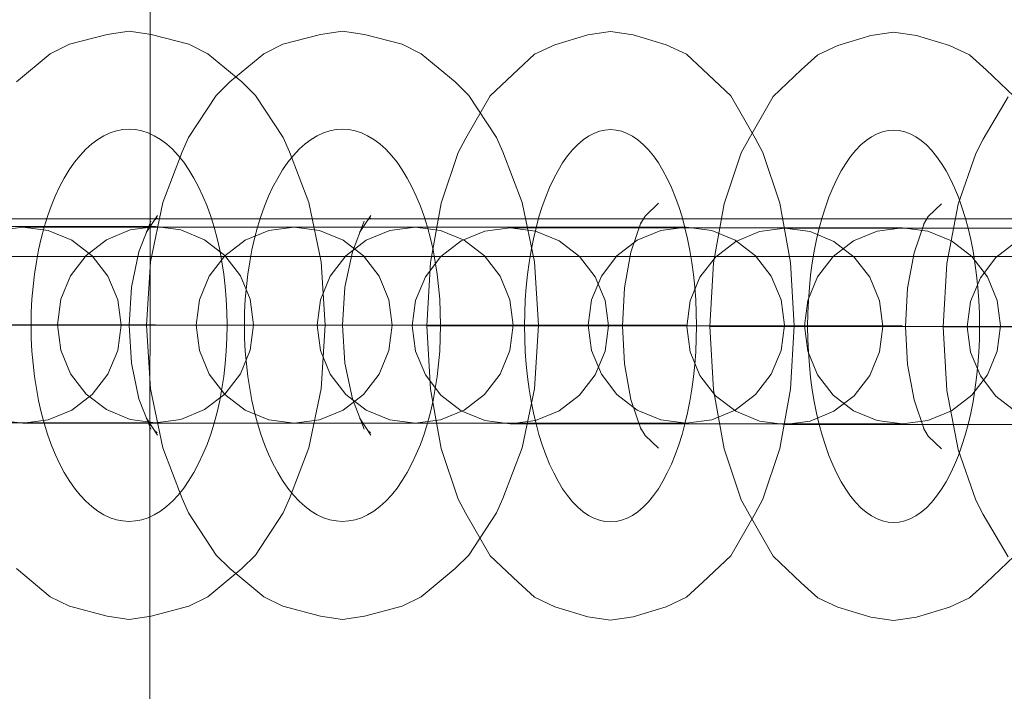
# Model space of a CAD drawing. Units: millimetres. Extents: x 10885 to 24741, y 11350 to 25717.
# Drawn here: x 15721 to 15771, y 18032 to 18067 of the extents above; entities that cross this region are included whole.
import ezdxf

# ---------------------------------------------------------------- set-up
doc = ezdxf.new("R2010")
doc.units = ezdxf.units.MM
doc.header["$MEASUREMENT"] = 0
doc.linetypes.add('Krawędzie ukryte', pattern=[170, 120, -50])
doc.linetypes.add('Kropki i Kreski', pattern=[360, 180, -90, 0, -90])
doc.layers.add('STREFA', color=7, linetype='Continuous')
doc.layers.add('STREFA_Nr_pióra__7', color=7, linetype='Continuous', lineweight=18)
doc.layers.add('ZESTAW_Nr_pióra__7', color=7, linetype='Continuous', lineweight=18)
doc.styles.add('GENERATED_STYLE_1', font='txt')
doc.dimstyles.new('GENERATED_STYLE__1', dxfattribs={"dimtxt": 150, "dimasz": 91.78744, "dimexe": 0.18, "dimexo": 300, "dimgap": 0.09, "dimtad": 0, "dimtih": 1, "dimtoh": 1, "dimdec": 0, "dimlfac": 0.1, "dimzin": 0, "dimdsep": 46, "dimtxsty": 'GENERATED_STYLE_1', "dimblk": 'ARROWHEAD_5', "dimblk1": 'ARROWHEAD_5', "dimblk2": 'ARROWHEAD_5', "dimcen": 0.09, "dimclrd": 7, "dimclre": 7, "dimclrt": 7, "dimazin": 0, "dimtfac": 1, "dimtdec": 4, "dimtmove": 0, "dimatfit": 3, "dimfxl": 0, "dimtolj": 1, "dimtzin": 0, "dimarcsym": 0})
doc.dimstyles.new('GENERATED_STYLE__2', dxfattribs={"dimtxt": 150, "dimasz": 91.78744, "dimexe": 0.18, "dimexo": 0, "dimgap": 0.09, "dimtad": 0, "dimtih": 1, "dimtoh": 1, "dimdec": 0, "dimlfac": 0.1, "dimzin": 0, "dimdsep": 46, "dimtxsty": 'GENERATED_STYLE_1', "dimblk": 'ARROWHEAD_5', "dimblk1": 'ARROWHEAD_5', "dimblk2": 'ARROWHEAD_5', "dimcen": 0.09, "dimclrd": 7, "dimclre": 7, "dimclrt": 7, "dimazin": 0, "dimtfac": 1, "dimtdec": 4, "dimtmove": 0, "dimatfit": 3, "dimfxl": 0, "dimtolj": 1, "dimtzin": 0, "dimarcsym": 0})
doc.dimstyles.new('GENERATED_STYLE__3', dxfattribs={"dimtxt": 150, "dimasz": 91.78744, "dimexe": 0.18, "dimexo": 0, "dimgap": 0.09, "dimtad": 0, "dimdec": 0, "dimlfac": 0.1, "dimzin": 0, "dimdsep": 46, "dimtxsty": 'GENERATED_STYLE_1', "dimblk": 'ARROWHEAD_5', "dimblk1": 'ARROWHEAD_5', "dimblk2": 'ARROWHEAD_5', "dimcen": 0.09, "dimclrd": 7, "dimclre": 7, "dimclrt": 7, "dimazin": 0, "dimtfac": 1, "dimtdec": 4, "dimtmove": 0, "dimatfit": 3, "dimfxl": 0, "dimtolj": 1, "dimtzin": 0, "dimarcsym": 0})

# ---------------------------------------------------------------- blocks, each defined once
blk = doc.blocks.new('*D1')
at = {"layer": 'STREFA', "linetype": 'Continuous', "lineweight": 0, "true_color": 0x000000}
for points in [[(12375.201, 11835.118), (12468.502, 11810.118), (12468.502, 11860.118)], [(22557.493, 11835.118), (22464.192, 11860.118), (22464.192, 11810.118)]]:
    blk.add_hatch(color=18, dxfattribs=at).paths.add_polyline_path(points)
at = {"layer": 'STREFA_Nr_pióra__7', "linetype": 'Continuous'}
for p, q in [((12375.201, 11744.539), (12375.201, 11925.698)), ((22557.493, 11744.539), (22557.493, 11925.698)), ((12375.201, 11835.118), (12468.502, 11860.118)), ((12468.502, 11860.118), (12468.502, 11810.118)), ((22557.493, 11835.118), (22464.192, 11860.118)), ((22464.192, 11810.118), (22464.192, 11860.118)), ((12375.201, 11835.118), (12468.502, 11810.118)), ((12468.502, 11835.118), (17185.856, 11835.118)), ((17746.838, 11835.118), (22464.192, 11835.118)), ((22557.493, 11835.118), (22464.192, 11810.118))]:
    blk.add_line(p, q, dxfattribs=at)
at = {"layer": 'STREFA_Nr_pióra__7', "insert": (17209.889, 11760.118), "char_height": 150, "attachment_point": 7, "style": 'GENERATED_STYLE_1'}
blk.add_mtext('\\A1;{\\fArial|b0|i0|c238|p38;1\xa0018}', dxfattribs=at)
blk = doc.blocks.new('ARROWHEAD_5')
at = {"color": 0, "linetype": 'Continuous', "lineweight": 0}
blk.add_line((0, 0), (-1, 0), dxfattribs=at)
blk.add_solid([(-1, 0.2679), (0, 0), (-1, -0.2679), (-1, 0.2679)], dxfattribs=at)
blk = doc.blocks.new('*D3')
at = {"layer": 'STREFA', "linetype": 'Continuous', "lineweight": 0, "true_color": 0x000000}
for points in [[(10885.002, 11440.841), (10978.303, 11415.841), (10978.303, 11465.841)], [(24057.426, 11440.841), (23964.124, 11465.841), (23964.124, 11415.841)]]:
    blk.add_hatch(color=18, dxfattribs=at).paths.add_polyline_path(points)
at = {"layer": 'STREFA_Nr_pióra__7', "linetype": 'Continuous'}
for p, q in [((10885.002, 11350.261), (10885.002, 11531.421)), ((24057.426, 11350.261), (24057.426, 11531.421)), ((10885.002, 11440.841), (10978.303, 11465.841)), ((10978.303, 11465.841), (10978.303, 11415.841)), ((24057.426, 11440.841), (23964.124, 11465.841)), ((23964.124, 11415.841), (23964.124, 11465.841)), ((10885.002, 11440.841), (10978.303, 11415.841)), ((10978.303, 11440.841), (17190.723, 11440.841)), ((17751.705, 11440.841), (23964.124, 11440.841)), ((24057.426, 11440.841), (23964.124, 11415.841))]:
    blk.add_line(p, q, dxfattribs=at)
at = {"layer": 'STREFA_Nr_pióra__7', "insert": (17214.756, 11365.841), "char_height": 150, "attachment_point": 7, "style": 'GENERATED_STYLE_1'}
blk.add_mtext('\\A1;{\\fArial|b0|i0|c238|p38;1\xa0317}', dxfattribs=at)
blk = doc.blocks.new('*D4')
at = {"layer": 'STREFA', "linetype": 'Continuous', "lineweight": 0, "true_color": 0x000000}
for points in [[(24650.587, 25717.243), (24625.587, 25623.941), (24675.587, 25623.941)], [(24650.587, 12178.857), (24675.587, 12272.158), (24625.587, 12272.158)]]:
    blk.add_hatch(color=18, dxfattribs=at).paths.add_polyline_path(points)
at = {"layer": 'STREFA_Nr_pióra__7', "linetype": 'Continuous'}
for p, q in [((24741.167, 25717.243), (24560.008, 25717.243)), ((24650.587, 25717.243), (24625.587, 25623.941)), ((24650.587, 25717.243), (24675.587, 25623.941)), ((24675.587, 25623.941), (24625.587, 25623.941)), ((24650.587, 19228.541), (24650.587, 25623.941)), ((24650.587, 12272.158), (24650.587, 18667.559)), ((24650.587, 12178.857), (24625.587, 12272.158)), ((24625.587, 12272.158), (24675.587, 12272.158)), ((24650.587, 12178.857), (24675.587, 12272.158)), ((24741.167, 12178.857), (24560.008, 12178.857))]:
    blk.add_line(p, q, dxfattribs=at)
at = {"layer": 'STREFA_Nr_pióra__7', "insert": (24725.587, 18691.592), "char_height": 150, "attachment_point": 7, "rotation": 90, "style": 'GENERATED_STYLE_1'}
blk.add_mtext('\\A1;{\\fArial|b0|i0|c238|p38;1\xa0354}', dxfattribs=at)

msp = doc.modelspace()

# ---------------------------------------------------------------- linework, layer by layer
at = {"layer": 'ZESTAW_Nr_pióra__7', "linetype": 'Continuous'}
for p, q in [((15727.824, 19070.325), (15727.733, 16390)), ((15726.726, 18065.983), (15725.605, 18065.813)), ((15727.846, 18065.813), (15726.726, 18065.983)), ((15737.605, 18065.983), (15736.484, 18065.813)), ((15738.726, 18065.813), (15737.605, 18065.983)), ((15751.272, 18065.955), (15750.109, 18065.784)), ((15752.435, 18065.784), (15751.272, 18065.955)), ((15765.71, 18065.927), (15764.547, 18065.756)), ((15766.873, 18065.756), (15765.71, 18065.927)), ((15725.605, 18065.813), (15723.686, 18065.307)), ((15729.766, 18065.307), (15727.846, 18065.813)), ((15736.484, 18065.813), (15734.565, 18065.307)), ((15740.645, 18065.307), (15738.726, 18065.813)), ((15750.109, 18065.784), (15748.427, 18065.279)), ((15754.118, 18065.279), (15752.435, 18065.784)), ((15764.547, 18065.756), (15762.864, 18065.251)), ((15768.556, 18065.251), (15766.873, 18065.756)), ((15723.686, 18065.307), (15722.706, 18064.825)), ((15730.745, 18064.825), (15729.766, 18065.307)), ((15734.565, 18065.307), (15733.586, 18064.825)), ((15741.625, 18064.825), (15740.645, 18065.307)), ((15748.427, 18065.279), (15747.399, 18064.797)), ((15755.145, 18064.797), (15754.118, 18065.279)), ((15762.864, 18065.251), (15761.837, 18064.769)), ((15769.583, 18064.769), (15768.556, 18065.251)), ((15722.706, 18064.825), (15720.978, 18063.393)), ((15732.473, 18063.393), (15730.745, 18064.825)), ((15733.586, 18064.825), (15731.858, 18063.393)), ((15743.353, 18063.393), (15741.625, 18064.825)), ((15747.399, 18064.797), (15746.559, 18064.029)), ((15755.986, 18064.029), (15755.145, 18064.797)), ((15761.837, 18064.769), (15760.997, 18064.001)), ((15770.423, 18064.001), (15769.583, 18064.769)), ((15746.559, 18064.029), (15745.128, 18062.677)), ((15757.417, 18062.677), (15755.986, 18064.029)), ((15760.997, 18064.001), (15759.565, 18062.649)), ((15771.855, 18062.649), (15770.423, 18064.001)), ((15731.858, 18063.393), (15731.159, 18062.705)), ((15733.171, 18062.705), (15732.473, 18063.393)), ((15744.051, 18062.705), (15743.353, 18063.393)), ((15731.159, 18062.705), (15729.758, 18060.554)), ((15734.573, 18060.554), (15733.171, 18062.705)), ((15745.128, 18062.677), (15743.899, 18060.526)), ((15745.453, 18060.554), (15744.051, 18062.705)), ((15758.646, 18060.526), (15757.417, 18062.677)), ((15759.565, 18062.649), (15758.337, 18060.498)), ((15771.546, 18062.621), (15770.274, 18060.47)), ((15729.758, 18060.554), (15729.436, 18059.822)), ((15734.895, 18059.822), (15734.573, 18060.554)), ((15743.899, 18060.526), (15743.506, 18059.794)), ((15745.775, 18059.822), (15745.453, 18060.554)), ((15758.337, 18060.498), (15757.943, 18059.766)), ((15759.039, 18059.794), (15758.646, 18060.526)), ((15770.274, 18060.47), (15769.898, 18059.737)), ((15729.436, 18059.822), (15728.443, 18057.233)), ((15735.888, 18057.233), (15734.895, 18059.822)), ((15743.506, 18059.794), (15742.635, 18057.205)), ((15746.768, 18057.233), (15745.775, 18059.822)), ((15757.943, 18059.766), (15757.073, 18057.177)), ((15759.91, 18057.205), (15759.039, 18059.794)), ((15769.898, 18059.737), (15768.996, 18057.149)), ((15728.443, 18057.233), (15727.818, 18054.218)), ((15736.513, 18054.218), (15735.888, 18057.233)), ((15742.635, 18057.205), (15742.087, 18054.19)), ((15747.392, 18054.218), (15746.768, 18057.233)), ((15753.717, 18057.199), (15753.033, 18056.553)), ((15757.073, 18057.177), (15756.525, 18054.162)), ((15760.457, 18054.19), (15759.91, 18057.205)), ((15768.154, 18057.171), (15767.471, 18056.525)), ((15768.996, 18057.149), (15768.429, 18054.134)), ((15636.136, 18056.415), (16537.06, 18056.415)), ((15728.171, 18056.581), (15727.602, 18055.707)), ((15728.157, 18056.46), (15728.016, 18056.343)), ((15739.051, 18056.581), (15738.481, 18055.707)), ((15739.036, 18056.46), (15738.895, 18056.343)), ((15753.033, 18056.553), (15752.803, 18056.151)), ((15767.471, 18056.525), (15767.241, 18056.123)), ((15721.311, 18055.983), (15720.017, 18055.813)), ((15720.017, 18055.813), (15721.311, 18055.983)), ((15720.655, 18056.011), (15723.067, 18056.011)), ((15720.655, 18056.011), (15723.067, 18056.011)), ((15721.311, 18055.983), (15721.652, 18055.983)), ((15721.311, 18055.983), (15721.652, 18055.983)), ((15721.311, 18055.983), (15722.605, 18055.813)), ((15721.652, 18055.983), (15722.651, 18055.983)), ((15721.652, 18055.983), (15722.651, 18055.983)), ((15722.651, 18055.983), (15724.24, 18055.983)), ((15722.651, 18055.983), (15724.24, 18055.983)), ((15723.067, 18056.011), (15725.138, 18056.011)), ((15723.067, 18056.011), (15725.138, 18056.011)), ((15724.24, 18055.983), (15726.311, 18055.983)), ((15724.24, 18055.983), (15726.311, 18055.983)), ((15725.138, 18056.011), (15726.728, 18056.011)), ((15725.138, 18056.011), (15726.728, 18056.011)), ((15726.311, 18055.983), (15728.723, 18055.983)), ((15726.311, 18055.983), (15728.723, 18055.983)), ((15726.728, 18056.011), (15727.727, 18056.011)), ((15726.728, 18056.011), (15727.727, 18056.011)), ((15728.067, 18056.011), (15726.773, 18055.841)), ((15727.824, 18056.286), (15727.228, 18054.733)), ((15727.727, 18056.011), (15728.067, 18056.011)), ((15727.727, 18056.011), (15728.067, 18056.011)), ((15729.361, 18055.841), (15728.067, 18056.011)), ((15728.067, 18056.011), (15729.361, 18055.841)), ((15728.723, 18055.983), (15731.311, 18055.983)), ((15728.723, 18055.983), (15731.311, 18055.983)), ((15731.311, 18055.983), (15733.899, 18055.983)), ((15731.311, 18055.983), (15733.899, 18055.983)), ((15735.138, 18055.983), (15733.844, 18055.813)), ((15733.844, 18055.813), (15735.138, 18055.983)), ((15733.899, 18055.983), (15736.311, 18055.983)), ((15733.899, 18055.983), (15736.311, 18055.983)), ((15735.138, 18055.983), (15735.479, 18055.983)), ((15735.138, 18055.983), (15735.479, 18055.983)), ((15735.138, 18055.983), (15736.432, 18055.813)), ((15735.479, 18055.983), (15736.478, 18055.983)), ((15735.479, 18055.983), (15736.478, 18055.983)), ((15736.311, 18055.983), (15738.382, 18055.983)), ((15736.311, 18055.983), (15738.382, 18055.983)), ((15736.478, 18055.983), (15738.067, 18055.983)), ((15736.478, 18055.983), (15738.067, 18055.983)), ((15738.067, 18055.983), (15740.138, 18055.983)), ((15738.067, 18055.983), (15740.138, 18055.983)), ((15738.704, 18056.286), (15738.108, 18054.733)), ((15738.382, 18055.983), (15739.971, 18055.983)), ((15738.382, 18055.983), (15739.971, 18055.983)), ((15739.971, 18055.983), (15740.97, 18055.983)), ((15739.971, 18055.983), (15740.97, 18055.983)), ((15741.311, 18055.983), (15740.017, 18055.813)), ((15740.138, 18055.983), (15742.55, 18055.983)), ((15740.138, 18055.983), (15742.55, 18055.983)), ((15740.97, 18055.983), (15741.311, 18055.983)), ((15740.97, 18055.983), (15741.311, 18055.983)), ((15741.311, 18055.983), (15742.605, 18055.813)), ((15742.605, 18055.813), (15741.311, 18055.983)), ((15742.55, 18055.983), (15745.138, 18055.983)), ((15742.55, 18055.983), (15745.138, 18055.983)), ((15746.162, 18055.955), (15744.868, 18055.784)), ((15744.868, 18055.784), (15746.162, 18055.955)), ((15745.138, 18055.983), (15747.726, 18055.983)), ((15745.138, 18055.983), (15747.726, 18055.983)), ((15746.162, 18055.955), (15746.503, 18055.955)), ((15746.162, 18055.955), (15746.503, 18055.955)), ((15746.162, 18055.955), (15747.456, 18055.784)), ((15746.503, 18055.955), (15747.502, 18055.955)), ((15746.503, 18055.955), (15747.502, 18055.955)), ((15747.502, 18055.955), (15749.091, 18055.955)), ((15747.502, 18055.955), (15749.091, 18055.955)), ((15747.726, 18055.983), (15750.138, 18055.983)), ((15747.726, 18055.983), (15750.138, 18055.983)), ((15749.091, 18055.955), (15751.162, 18055.955)), ((15749.091, 18055.955), (15751.162, 18055.955)), ((15750.138, 18055.983), (15752.209, 18055.983)), ((15750.138, 18055.983), (15752.209, 18055.983)), ((15751.162, 18055.955), (15753.574, 18055.955)), ((15751.162, 18055.955), (15753.574, 18055.955)), ((15752.209, 18055.983), (15753.798, 18055.983)), ((15752.209, 18055.983), (15753.798, 18055.983)), ((15752.839, 18056.258), (15752.317, 18054.705)), ((15753.574, 18055.955), (15756.162, 18055.955)), ((15753.574, 18055.955), (15756.162, 18055.955)), ((15753.798, 18055.983), (15754.797, 18055.983)), ((15753.798, 18055.983), (15754.797, 18055.983)), ((15755.138, 18055.983), (15753.844, 18055.813)), ((15754.797, 18055.983), (15755.138, 18055.983)), ((15754.797, 18055.983), (15755.138, 18055.983)), ((15755.138, 18055.983), (15756.432, 18055.813)), ((15756.432, 18055.813), (15755.138, 18055.983)), ((15756.162, 18055.955), (15758.75, 18055.955)), ((15756.162, 18055.955), (15758.75, 18055.955)), ((15758.75, 18055.955), (15761.162, 18055.955)), ((15758.75, 18055.955), (15761.162, 18055.955)), ((15758.872, 18055.756), (15760.166, 18055.927)), ((15760.166, 18055.927), (15758.872, 18055.756)), ((15760.166, 18055.927), (15760.507, 18055.927)), ((15760.166, 18055.927), (15761.46, 18055.756)), ((15760.166, 18055.927), (15760.507, 18055.927)), ((15760.507, 18055.927), (15761.506, 18055.927)), ((15760.507, 18055.927), (15761.506, 18055.927)), ((15761.162, 18055.955), (15763.233, 18055.955)), ((15761.162, 18055.955), (15763.233, 18055.955)), ((15761.506, 18055.927), (15763.095, 18055.927)), ((15761.506, 18055.927), (15763.095, 18055.927)), ((15763.095, 18055.927), (15765.166, 18055.927)), ((15763.095, 18055.927), (15765.166, 18055.927)), ((15763.233, 18055.955), (15764.822, 18055.955)), ((15763.233, 18055.955), (15764.822, 18055.955)), ((15764.822, 18055.955), (15765.821, 18055.955)), ((15764.822, 18055.955), (15765.821, 18055.955)), ((15766.162, 18055.955), (15764.868, 18055.784)), ((15765.166, 18055.927), (15767.578, 18055.927)), ((15765.166, 18055.927), (15767.578, 18055.927)), ((15765.821, 18055.955), (15766.162, 18055.955)), ((15765.821, 18055.955), (15766.162, 18055.955)), ((15766.162, 18055.955), (15767.456, 18055.784)), ((15767.456, 18055.784), (15766.162, 18055.955)), ((15767.277, 18056.23), (15766.755, 18054.677)), ((15767.578, 18055.927), (15770.166, 18055.927)), ((15767.578, 18055.927), (15770.166, 18055.927)), ((15770.166, 18055.927), (15772.754, 18055.927)), ((15770.166, 18055.927), (15772.754, 18055.927)), ((15722.605, 18055.813), (15723.811, 18055.313)), ((15726.773, 18055.841), (15725.567, 18055.341)), ((15730.567, 18055.341), (15729.361, 18055.841)), ((15729.361, 18055.841), (15730.567, 18055.341)), ((15733.844, 18055.813), (15732.638, 18055.313)), ((15732.638, 18055.313), (15733.844, 18055.813)), ((15736.432, 18055.813), (15737.638, 18055.313)), ((15740.017, 18055.813), (15738.811, 18055.313)), ((15742.605, 18055.813), (15743.811, 18055.313)), ((15743.811, 18055.313), (15742.605, 18055.813)), ((15744.868, 18055.784), (15743.662, 18055.285)), ((15743.662, 18055.285), (15744.868, 18055.784)), ((15747.456, 18055.784), (15748.662, 18055.285)), ((15753.844, 18055.813), (15752.638, 18055.313)), ((15756.432, 18055.813), (15757.638, 18055.313)), ((15757.638, 18055.313), (15756.432, 18055.813)), ((15757.666, 18055.257), (15758.872, 18055.756)), ((15758.872, 18055.756), (15757.666, 18055.257)), ((15761.46, 18055.756), (15762.666, 18055.257)), ((15764.868, 18055.784), (15763.662, 18055.285)), ((15767.456, 18055.784), (15768.662, 18055.285)), ((15768.662, 18055.285), (15767.456, 18055.784)), ((15723.811, 18055.313), (15724.847, 18054.518)), ((15725.567, 18055.341), (15724.532, 18054.547)), ((15731.603, 18054.547), (15730.567, 18055.341)), ((15730.567, 18055.341), (15731.603, 18054.547)), ((15732.638, 18055.313), (15731.603, 18054.518)), ((15731.603, 18054.518), (15732.638, 18055.313)), ((15737.638, 18055.313), (15738.674, 18054.518)), ((15738.811, 18055.313), (15737.776, 18054.518)), ((15743.662, 18055.285), (15742.627, 18054.49)), ((15742.627, 18054.49), (15743.662, 18055.285)), ((15743.811, 18055.313), (15744.847, 18054.518)), ((15744.847, 18054.518), (15743.811, 18055.313)), ((15748.662, 18055.285), (15749.698, 18054.49)), ((15752.638, 18055.313), (15751.603, 18054.518)), ((15756.631, 18054.462), (15757.666, 18055.257)), ((15757.666, 18055.257), (15756.631, 18054.462)), ((15757.638, 18055.313), (15758.674, 18054.518)), ((15758.674, 18054.518), (15757.638, 18055.313)), ((15763.662, 18055.285), (15762.627, 18054.49)), ((15762.666, 18055.257), (15763.702, 18054.462)), ((15768.662, 18055.285), (15769.698, 18054.49)), ((15769.698, 18054.49), (15768.662, 18055.285)), ((15770.928, 18054.434), (15771.964, 18055.229)), ((15771.964, 18055.229), (15770.928, 18054.434)), ((16537.06, 18054.503), (15636.138, 18054.484)), ((15724.532, 18054.547), (15723.737, 18053.511)), ((15724.847, 18054.518), (15725.641, 18053.483)), ((15727.228, 18054.733), (15726.853, 18052.924)), ((15731.603, 18054.518), (15730.808, 18053.483)), ((15730.808, 18053.483), (15731.603, 18054.518)), ((15732.397, 18053.511), (15731.603, 18054.547)), ((15731.603, 18054.547), (15732.397, 18053.511)), ((15737.776, 18054.518), (15736.981, 18053.483)), ((15738.108, 18054.733), (15737.733, 18052.924)), ((15738.674, 18054.518), (15739.468, 18053.483)), ((15742.627, 18054.49), (15741.832, 18053.455)), ((15741.832, 18053.455), (15742.627, 18054.49)), ((15744.847, 18054.518), (15745.641, 18053.483)), ((15745.641, 18053.483), (15744.847, 18054.518)), ((15749.698, 18054.49), (15750.492, 18053.455)), ((15751.603, 18054.518), (15750.808, 18053.483)), ((15752.317, 18054.705), (15751.988, 18052.896)), ((15755.836, 18053.427), (15756.631, 18054.462)), ((15756.631, 18054.462), (15755.836, 18053.427)), ((15758.674, 18054.518), (15759.468, 18053.483)), ((15759.468, 18053.483), (15758.674, 18054.518)), ((15762.627, 18054.49), (15761.832, 18053.455)), ((15763.702, 18054.462), (15764.496, 18053.427)), ((15766.755, 18054.677), (15766.426, 18052.868)), ((15769.698, 18054.49), (15770.492, 18053.455)), ((15770.492, 18053.455), (15769.698, 18054.49)), ((15770.134, 18053.399), (15770.928, 18054.434)), ((15770.928, 18054.434), (15770.134, 18053.399)), ((15727.818, 18054.218), (15727.605, 18050.983)), ((15736.726, 18050.983), (15736.513, 18054.218)), ((15742.087, 18054.19), (15741.901, 18050.955)), ((15747.605, 18050.983), (15747.392, 18054.218)), ((15756.525, 18054.162), (15756.338, 18050.927)), ((15760.644, 18050.955), (15760.457, 18054.19)), ((15768.429, 18054.134), (15768.236, 18050.899)), ((15723.737, 18053.511), (15723.238, 18052.305)), ((15725.641, 18053.483), (15726.141, 18052.277)), ((15730.808, 18053.483), (15730.309, 18052.277)), ((15730.309, 18052.277), (15730.808, 18053.483)), ((15732.897, 18052.305), (15732.397, 18053.511)), ((15732.397, 18053.511), (15732.897, 18052.305)), ((15736.981, 18053.483), (15736.481, 18052.277)), ((15739.468, 18053.483), (15739.968, 18052.277)), ((15741.832, 18053.455), (15741.332, 18052.249)), ((15741.332, 18052.249), (15741.832, 18053.455)), ((15745.641, 18053.483), (15746.141, 18052.277)), ((15746.141, 18052.277), (15745.641, 18053.483)), ((15750.808, 18053.483), (15750.309, 18052.277)), ((15750.492, 18053.455), (15750.992, 18052.249)), ((15755.336, 18052.221), (15755.836, 18053.427)), ((15755.836, 18053.427), (15755.336, 18052.221)), ((15759.468, 18053.483), (15759.968, 18052.277)), ((15759.968, 18052.277), (15759.468, 18053.483)), ((15761.832, 18053.455), (15761.332, 18052.249)), ((15764.496, 18053.427), (15764.996, 18052.221)), ((15769.634, 18052.193), (15770.134, 18053.399)), ((15770.134, 18053.399), (15769.634, 18052.193)), ((15770.492, 18053.455), (15770.992, 18052.249)), ((15770.992, 18052.249), (15770.492, 18053.455)), ((15726.853, 18052.924), (15726.726, 18050.983)), ((15737.733, 18052.924), (15737.605, 18050.983)), ((15751.988, 18052.896), (15751.876, 18050.955)), ((15766.426, 18052.868), (15766.314, 18050.927)), ((15723.238, 18052.305), (15723.067, 18051.011)), ((15726.141, 18052.277), (15726.311, 18050.983)), ((15730.309, 18052.277), (15730.138, 18050.983)), ((15730.138, 18050.983), (15730.309, 18052.277)), ((15733.067, 18051.011), (15732.897, 18052.305)), ((15732.897, 18052.305), (15733.067, 18051.011)), ((15736.481, 18052.277), (15736.311, 18050.983)), ((15739.968, 18052.277), (15740.138, 18050.983)), ((15741.332, 18052.249), (15741.162, 18050.955)), ((15741.162, 18050.955), (15741.332, 18052.249)), ((15746.141, 18052.277), (15746.311, 18050.983)), ((15746.311, 18050.983), (15746.141, 18052.277)), ((15750.309, 18052.277), (15750.138, 18050.983)), ((15750.992, 18052.249), (15751.162, 18050.955)), ((15755.166, 18050.927), (15755.336, 18052.221)), ((15755.336, 18052.221), (15755.166, 18050.927)), ((15759.968, 18052.277), (15760.138, 18050.983)), ((15760.138, 18050.983), (15759.968, 18052.277)), ((15761.332, 18052.249), (15761.162, 18050.955)), ((15764.996, 18052.221), (15765.166, 18050.927)), ((15769.464, 18050.899), (15769.634, 18052.193)), ((15769.634, 18052.193), (15769.464, 18050.899)), ((15770.992, 18052.249), (15771.162, 18050.955)), ((15771.162, 18050.955), (15770.992, 18052.249)), ((15721.726, 18050.983), (15720.432, 18050.983)), ((15721.726, 18050.983), (15720.432, 18050.983)), ((15723.02, 18050.983), (15721.726, 18050.983)), ((15723.02, 18050.983), (15721.726, 18050.983)), ((15724.226, 18050.983), (15723.02, 18050.983)), ((15724.226, 18050.983), (15723.02, 18050.983)), ((15723.067, 18051.011), (15723.238, 18049.717)), ((15725.261, 18050.983), (15724.226, 18050.983)), ((15725.261, 18050.983), (15724.226, 18050.983)), ((15726.056, 18050.983), (15725.261, 18050.983)), ((15726.056, 18050.983), (15725.261, 18050.983)), ((15726.555, 18050.983), (15726.056, 18050.983)), ((15726.555, 18050.983), (15726.056, 18050.983)), ((15726.311, 18050.983), (15726.141, 18049.689)), ((15726.726, 18050.983), (15726.555, 18050.983)), ((15726.726, 18050.983), (15726.555, 18050.983)), ((15726.726, 18050.983), (15726.896, 18050.983)), ((15726.853, 18049.042), (15726.726, 18050.983)), ((15726.726, 18050.983), (15726.896, 18050.983)), ((15726.896, 18050.983), (15727.396, 18050.983)), ((15726.896, 18050.983), (15727.396, 18050.983)), ((15727.396, 18050.983), (15728.19, 18050.983)), ((15727.396, 18050.983), (15728.19, 18050.983)), ((15727.818, 18047.748), (15727.605, 18050.983)), ((15727.776, 18050.983), (15727.605, 18050.983)), ((15727.776, 18050.983), (15727.605, 18050.983)), ((15728.275, 18050.983), (15727.776, 18050.983)), ((15728.275, 18050.983), (15727.776, 18050.983)), ((15728.19, 18050.983), (15729.226, 18050.983)), ((15728.19, 18050.983), (15729.226, 18050.983)), ((15729.07, 18050.983), (15728.275, 18050.983)), ((15729.07, 18050.983), (15728.275, 18050.983)), ((15730.105, 18050.983), (15729.07, 18050.983)), ((15730.105, 18050.983), (15729.07, 18050.983)), ((15729.226, 18050.983), (15730.432, 18050.983)), ((15729.226, 18050.983), (15730.432, 18050.983)), ((15731.311, 18050.983), (15730.105, 18050.983)), ((15731.311, 18050.983), (15730.105, 18050.983)), ((15730.138, 18050.983), (15730.309, 18049.689)), ((15730.309, 18049.689), (15730.138, 18050.983)), ((15730.432, 18050.983), (15731.726, 18050.983)), ((15730.432, 18050.983), (15731.726, 18050.983)), ((15732.605, 18050.983), (15731.311, 18050.983)), ((15732.605, 18050.983), (15731.311, 18050.983)), ((15731.726, 18050.983), (15733.02, 18050.983)), ((15731.726, 18050.983), (15733.02, 18050.983)), ((15733.899, 18050.983), (15732.605, 18050.983)), ((15733.899, 18050.983), (15732.605, 18050.983)), ((15732.897, 18049.717), (15733.067, 18051.011)), ((15733.067, 18051.011), (15732.897, 18049.717)), ((15733.02, 18050.983), (15734.226, 18050.983)), ((15733.02, 18050.983), (15734.226, 18050.983)), ((15735.105, 18050.983), (15733.899, 18050.983)), ((15735.105, 18050.983), (15733.899, 18050.983)), ((15734.226, 18050.983), (15735.261, 18050.983)), ((15734.226, 18050.983), (15735.261, 18050.983)), ((15736.141, 18050.983), (15735.105, 18050.983)), ((15736.141, 18050.983), (15735.105, 18050.983)), ((15735.261, 18050.983), (15736.056, 18050.983)), ((15735.261, 18050.983), (15736.056, 18050.983)), ((15736.056, 18050.983), (15736.555, 18050.983)), ((15736.056, 18050.983), (15736.555, 18050.983)), ((15736.935, 18050.983), (15736.141, 18050.983)), ((15736.935, 18050.983), (15736.141, 18050.983)), ((15736.311, 18050.983), (15736.481, 18049.689)), ((15736.726, 18050.983), (15736.513, 18047.748)), ((15736.555, 18050.983), (15736.726, 18050.983)), ((15736.555, 18050.983), (15736.726, 18050.983)), ((15737.435, 18050.983), (15736.935, 18050.983)), ((15737.435, 18050.983), (15736.935, 18050.983)), ((15737.605, 18050.983), (15737.435, 18050.983)), ((15737.605, 18050.983), (15737.435, 18050.983)), ((15737.733, 18049.042), (15737.605, 18050.983)), ((15737.605, 18050.983), (15737.776, 18050.983)), ((15737.605, 18050.983), (15737.776, 18050.983)), ((15737.776, 18050.983), (15738.275, 18050.983)), ((15737.776, 18050.983), (15738.275, 18050.983)), ((15738.275, 18050.983), (15739.07, 18050.983)), ((15738.275, 18050.983), (15739.07, 18050.983)), ((15739.07, 18050.983), (15740.105, 18050.983)), ((15739.07, 18050.983), (15740.105, 18050.983)), ((15740.138, 18050.983), (15739.968, 18049.689)), ((15740.105, 18050.983), (15741.311, 18050.983)), ((15740.105, 18050.983), (15741.311, 18050.983)), ((15741.162, 18050.955), (15741.332, 18049.661)), ((15741.332, 18049.661), (15741.162, 18050.955)), ((15741.311, 18050.983), (15742.605, 18050.983)), ((15741.311, 18050.983), (15742.605, 18050.983)), ((15742.161, 18050.955), (15741.901, 18050.955)), ((15742.087, 18047.72), (15741.901, 18050.955)), ((15742.161, 18050.955), (15741.901, 18050.955)), ((15742.743, 18050.955), (15742.161, 18050.955)), ((15742.743, 18050.955), (15742.161, 18050.955)), ((15742.605, 18050.983), (15743.899, 18050.983)), ((15742.605, 18050.983), (15743.899, 18050.983)), ((15743.608, 18050.955), (15742.743, 18050.955)), ((15743.608, 18050.955), (15742.743, 18050.955)), ((15744.697, 18050.955), (15743.608, 18050.955)), ((15744.697, 18050.955), (15743.608, 18050.955)), ((15743.899, 18050.983), (15745.105, 18050.983)), ((15743.899, 18050.983), (15745.105, 18050.983)), ((15745.935, 18050.955), (15744.697, 18050.955)), ((15745.935, 18050.955), (15744.697, 18050.955)), ((15745.105, 18050.983), (15746.141, 18050.983)), ((15745.105, 18050.983), (15746.141, 18050.983)), ((15747.237, 18050.955), (15745.935, 18050.955)), ((15747.237, 18050.955), (15745.935, 18050.955)), ((15746.141, 18050.983), (15746.935, 18050.983)), ((15746.141, 18050.983), (15746.935, 18050.983)), ((15746.311, 18050.983), (15746.141, 18049.689)), ((15746.141, 18049.689), (15746.311, 18050.983)), ((15746.935, 18050.983), (15747.435, 18050.983)), ((15746.935, 18050.983), (15747.435, 18050.983)), ((15748.516, 18050.955), (15747.237, 18050.955)), ((15748.516, 18050.955), (15747.237, 18050.955)), ((15747.605, 18050.983), (15747.392, 18047.748)), ((15747.435, 18050.983), (15747.605, 18050.983)), ((15747.435, 18050.983), (15747.605, 18050.983)), ((15749.685, 18050.955), (15748.516, 18050.955)), ((15749.685, 18050.955), (15748.516, 18050.955)), ((15750.662, 18050.955), (15749.685, 18050.955)), ((15750.662, 18050.955), (15749.685, 18050.955)), ((15750.138, 18050.983), (15750.309, 18049.689)), ((15751.383, 18050.955), (15750.662, 18050.955)), ((15751.383, 18050.955), (15750.662, 18050.955)), ((15751.162, 18050.955), (15750.992, 18049.661)), ((15751.797, 18050.955), (15751.383, 18050.955)), ((15751.797, 18050.955), (15751.383, 18050.955)), ((15751.876, 18050.955), (15751.797, 18050.955)), ((15751.876, 18050.955), (15751.797, 18050.955)), ((15751.876, 18050.955), (15752.376, 18050.955)), ((15751.988, 18049.014), (15751.876, 18050.955)), ((15751.876, 18050.955), (15752.376, 18050.955)), ((15752.376, 18050.955), (15753.464, 18050.955)), ((15752.376, 18050.955), (15753.464, 18050.955)), ((15753.464, 18050.955), (15754.702, 18050.955)), ((15753.464, 18050.955), (15754.702, 18050.955)), ((15754.702, 18050.955), (15756.005, 18050.955)), ((15754.702, 18050.955), (15756.005, 18050.955)), ((15755.336, 18049.633), (15755.166, 18050.927)), ((15755.166, 18050.927), (15755.336, 18049.633)), ((15756.005, 18050.955), (15757.284, 18050.955)), ((15756.005, 18050.955), (15757.284, 18050.955)), ((15756.599, 18050.927), (15756.338, 18050.927)), ((15756.525, 18047.691), (15756.338, 18050.927)), ((15756.599, 18050.927), (15756.338, 18050.927)), ((15757.181, 18050.927), (15756.599, 18050.927)), ((15757.181, 18050.927), (15756.599, 18050.927)), ((15758.046, 18050.927), (15757.181, 18050.927)), ((15758.046, 18050.927), (15757.181, 18050.927)), ((15757.284, 18050.955), (15758.452, 18050.955)), ((15757.284, 18050.955), (15758.452, 18050.955)), ((15759.134, 18050.927), (15758.046, 18050.927)), ((15759.134, 18050.927), (15758.046, 18050.927)), ((15758.452, 18050.955), (15759.43, 18050.955)), ((15758.452, 18050.955), (15759.43, 18050.955)), ((15760.372, 18050.927), (15759.134, 18050.927)), ((15760.372, 18050.927), (15759.134, 18050.927)), ((15759.43, 18050.955), (15760.15, 18050.955)), ((15759.43, 18050.955), (15760.15, 18050.955)), ((15760.138, 18050.983), (15759.968, 18049.689)), ((15759.968, 18049.689), (15760.138, 18050.983)), ((15760.15, 18050.955), (15760.564, 18050.955)), ((15760.15, 18050.955), (15760.564, 18050.955)), ((15761.675, 18050.927), (15760.372, 18050.927)), ((15761.675, 18050.927), (15760.372, 18050.927)), ((15760.644, 18050.955), (15760.457, 18047.72)), ((15760.564, 18050.955), (15760.644, 18050.955)), ((15760.564, 18050.955), (15760.644, 18050.955)), ((15761.162, 18050.955), (15761.332, 18049.661)), ((15762.954, 18050.927), (15761.675, 18050.927)), ((15762.954, 18050.927), (15761.675, 18050.927)), ((15764.122, 18050.927), (15762.954, 18050.927)), ((15764.122, 18050.927), (15762.954, 18050.927)), ((15765.1, 18050.927), (15764.122, 18050.927)), ((15765.1, 18050.927), (15764.122, 18050.927)), ((15765.166, 18050.927), (15764.996, 18049.633)), ((15765.82, 18050.927), (15765.1, 18050.927)), ((15765.82, 18050.927), (15765.1, 18050.927)), ((15766.234, 18050.927), (15765.82, 18050.927)), ((15766.234, 18050.927), (15765.82, 18050.927)), ((15766.314, 18050.927), (15766.234, 18050.927)), ((15766.314, 18050.927), (15766.234, 18050.927)), ((15766.314, 18050.927), (15766.813, 18050.927)), ((15766.426, 18048.986), (15766.314, 18050.927)), ((15766.314, 18050.927), (15766.813, 18050.927)), ((15766.813, 18050.927), (15767.902, 18050.927)), ((15766.813, 18050.927), (15767.902, 18050.927)), ((15767.902, 18050.927), (15769.14, 18050.927)), ((15767.902, 18050.927), (15769.14, 18050.927)), ((15768.474, 18050.899), (15768.236, 18050.899)), ((15768.429, 18047.663), (15768.236, 18050.899)), ((15768.474, 18050.899), (15768.236, 18050.899)), ((15769.036, 18050.899), (15768.474, 18050.899)), ((15769.036, 18050.899), (15768.474, 18050.899)), ((15769.883, 18050.899), (15769.036, 18050.899)), ((15769.883, 18050.899), (15769.036, 18050.899)), ((15769.14, 18050.927), (15770.442, 18050.927)), ((15769.14, 18050.927), (15770.442, 18050.927)), ((15769.634, 18049.605), (15769.464, 18050.899)), ((15769.464, 18050.899), (15769.634, 18049.605)), ((15770.959, 18050.899), (15769.883, 18050.899)), ((15770.959, 18050.899), (15769.883, 18050.899)), ((15770.442, 18050.927), (15771.722, 18050.927)), ((15770.442, 18050.927), (15771.722, 18050.927)), ((15772.19, 18050.899), (15770.959, 18050.899)), ((15772.19, 18050.899), (15770.959, 18050.899)), ((15771.162, 18050.955), (15770.992, 18049.661)), ((15770.992, 18049.661), (15771.162, 18050.955)), ((15723.238, 18049.717), (15723.737, 18048.511)), ((15726.141, 18049.689), (15725.641, 18048.483)), ((15730.309, 18049.689), (15730.808, 18048.483)), ((15730.808, 18048.483), (15730.309, 18049.689)), ((15732.397, 18048.511), (15732.897, 18049.717)), ((15732.897, 18049.717), (15732.397, 18048.511)), ((15736.481, 18049.689), (15736.981, 18048.483)), ((15739.968, 18049.689), (15739.468, 18048.483)), ((15741.332, 18049.661), (15741.832, 18048.455)), ((15741.832, 18048.455), (15741.332, 18049.661)), ((15746.141, 18049.689), (15745.641, 18048.483)), ((15745.641, 18048.483), (15746.141, 18049.689)), ((15750.309, 18049.689), (15750.808, 18048.483)), ((15750.992, 18049.661), (15750.492, 18048.455)), ((15755.836, 18048.427), (15755.336, 18049.633)), ((15755.336, 18049.633), (15755.836, 18048.427)), ((15759.968, 18049.689), (15759.468, 18048.483)), ((15759.468, 18048.483), (15759.968, 18049.689)), ((15761.332, 18049.661), (15761.832, 18048.455)), ((15764.996, 18049.633), (15764.496, 18048.427)), ((15770.134, 18048.399), (15769.634, 18049.605)), ((15769.634, 18049.605), (15770.134, 18048.399)), ((15770.992, 18049.661), (15770.492, 18048.455)), ((15770.492, 18048.455), (15770.992, 18049.661)), ((15727.228, 18047.233), (15726.853, 18049.042)), ((15738.108, 18047.233), (15737.733, 18049.042)), ((15752.317, 18047.205), (15751.988, 18049.014)), ((15766.755, 18047.177), (15766.426, 18048.986)), ((15723.737, 18048.511), (15724.532, 18047.476)), ((15725.641, 18048.483), (15724.847, 18047.447)), ((15730.808, 18048.483), (15731.603, 18047.447)), ((15731.603, 18047.447), (15730.808, 18048.483)), ((15731.603, 18047.476), (15732.397, 18048.511)), ((15732.397, 18048.511), (15731.603, 18047.476)), ((15736.981, 18048.483), (15737.776, 18047.447)), ((15739.468, 18048.483), (15738.674, 18047.447)), ((15741.832, 18048.455), (15742.627, 18047.419)), ((15742.627, 18047.419), (15741.832, 18048.455)), ((15745.641, 18048.483), (15744.847, 18047.447)), ((15744.847, 18047.447), (15745.641, 18048.483)), ((15750.492, 18048.455), (15749.698, 18047.419)), ((15750.808, 18048.483), (15751.603, 18047.447)), ((15756.631, 18047.391), (15755.836, 18048.427)), ((15755.836, 18048.427), (15756.631, 18047.391)), ((15759.468, 18048.483), (15758.674, 18047.447)), ((15758.674, 18047.447), (15759.468, 18048.483)), ((15761.832, 18048.455), (15762.627, 18047.419)), ((15764.496, 18048.427), (15763.702, 18047.391)), ((15770.492, 18048.455), (15769.698, 18047.419)), ((15769.698, 18047.419), (15770.492, 18048.455)), ((15770.928, 18047.363), (15770.134, 18048.399)), ((15770.134, 18048.399), (15770.928, 18047.363)), ((15724.847, 18047.447), (15723.811, 18046.653)), ((15724.532, 18047.476), (15725.567, 18046.681)), ((15728.443, 18044.733), (15727.818, 18047.748)), ((15730.567, 18046.681), (15731.603, 18047.476)), ((15731.603, 18047.476), (15730.567, 18046.681)), ((15731.603, 18047.447), (15732.638, 18046.653)), ((15732.638, 18046.653), (15731.603, 18047.447)), ((15736.513, 18047.748), (15735.888, 18044.733)), ((15738.674, 18047.447), (15737.638, 18046.653)), ((15737.776, 18047.447), (15738.811, 18046.653)), ((15742.635, 18044.705), (15742.087, 18047.72)), ((15742.627, 18047.419), (15743.662, 18046.625)), ((15743.662, 18046.625), (15742.627, 18047.419)), ((15744.847, 18047.447), (15743.811, 18046.653)), ((15743.811, 18046.653), (15744.847, 18047.447)), ((15747.392, 18047.748), (15746.768, 18044.733)), ((15749.698, 18047.419), (15748.662, 18046.625)), ((15751.603, 18047.447), (15752.638, 18046.653)), ((15757.073, 18044.677), (15756.525, 18047.691)), ((15757.666, 18046.597), (15756.631, 18047.391)), ((15756.631, 18047.391), (15757.666, 18046.597)), ((15758.674, 18047.447), (15757.638, 18046.653)), ((15757.638, 18046.653), (15758.674, 18047.447)), ((15760.457, 18047.72), (15759.91, 18044.705)), ((15762.627, 18047.419), (15763.662, 18046.625)), ((15763.702, 18047.391), (15762.666, 18046.597)), ((15768.996, 18044.649), (15768.429, 18047.663)), ((15769.698, 18047.419), (15768.662, 18046.625)), ((15768.662, 18046.625), (15769.698, 18047.419)), ((15771.964, 18046.568), (15770.928, 18047.363)), ((15770.928, 18047.363), (15771.964, 18046.568)), ((15727.824, 18045.68), (15727.228, 18047.233)), ((15738.704, 18045.68), (15738.108, 18047.233)), ((15752.839, 18045.652), (15752.317, 18047.205)), ((15767.277, 18045.623), (15766.755, 18047.177)), ((15723.811, 18046.653), (15722.605, 18046.153)), ((15725.567, 18046.681), (15726.773, 18046.181)), ((15729.361, 18046.181), (15730.567, 18046.681)), ((15730.567, 18046.681), (15729.361, 18046.181)), ((15732.638, 18046.653), (15733.844, 18046.153)), ((15733.844, 18046.153), (15732.638, 18046.653)), ((15737.638, 18046.653), (15736.432, 18046.153)), ((15738.811, 18046.653), (15740.017, 18046.153)), ((15743.811, 18046.653), (15742.605, 18046.153)), ((15742.605, 18046.153), (15743.811, 18046.653)), ((15743.662, 18046.625), (15744.868, 18046.125)), ((15744.868, 18046.125), (15743.662, 18046.625)), ((15748.662, 18046.625), (15747.456, 18046.125)), ((15752.638, 18046.653), (15753.844, 18046.153)), ((15757.638, 18046.653), (15756.432, 18046.153)), ((15756.432, 18046.153), (15757.638, 18046.653)), ((15758.872, 18046.097), (15757.666, 18046.597)), ((15757.666, 18046.597), (15758.872, 18046.097)), ((15762.666, 18046.597), (15761.46, 18046.097)), ((15763.662, 18046.625), (15764.868, 18046.125)), ((15768.662, 18046.625), (15767.456, 18046.125)), ((15767.456, 18046.125), (15768.662, 18046.625)), ((15720.017, 18046.153), (15721.311, 18045.983)), ((15721.311, 18045.983), (15720.017, 18046.153)), ((15720.655, 18046.011), (15723.067, 18046.011)), ((15720.655, 18046.011), (15723.067, 18046.011)), ((15722.605, 18046.153), (15721.311, 18045.983)), ((15721.311, 18045.983), (15721.652, 18045.983)), ((15721.311, 18045.983), (15721.652, 18045.983)), ((15721.652, 18045.983), (15722.651, 18045.983)), ((15721.652, 18045.983), (15722.651, 18045.983)), ((15722.651, 18045.983), (15724.24, 18045.983)), ((15722.651, 18045.983), (15724.24, 18045.983)), ((15723.067, 18046.011), (15725.138, 18046.011)), ((15723.067, 18046.011), (15725.138, 18046.011)), ((15724.24, 18045.983), (15726.311, 18045.983)), ((15724.24, 18045.983), (15726.311, 18045.983)), ((15725.138, 18046.011), (15726.728, 18046.011)), ((15725.138, 18046.011), (15726.728, 18046.011)), ((15726.311, 18045.983), (15728.723, 18045.983)), ((15726.311, 18045.983), (15728.723, 18045.983)), ((15726.728, 18046.011), (15727.727, 18046.011)), ((15726.728, 18046.011), (15727.727, 18046.011)), ((15726.773, 18046.181), (15728.067, 18046.011)), ((15728.171, 18045.385), (15727.602, 18046.259)), ((15727.727, 18046.011), (15728.067, 18046.011)), ((15727.727, 18046.011), (15728.067, 18046.011)), ((15728.067, 18046.011), (15729.361, 18046.181)), ((15729.361, 18046.181), (15728.067, 18046.011)), ((15728.723, 18045.983), (15731.311, 18045.983)), ((15728.723, 18045.983), (15731.311, 18045.983)), ((15731.311, 18045.983), (15733.899, 18045.983)), ((15731.311, 18045.983), (15733.899, 18045.983)), ((15733.844, 18046.153), (15735.138, 18045.983)), ((15735.138, 18045.983), (15733.844, 18046.153)), ((15733.899, 18045.983), (15736.311, 18045.983)), ((15733.899, 18045.983), (15736.311, 18045.983)), ((15736.432, 18046.153), (15735.138, 18045.983)), ((15735.138, 18045.983), (15735.479, 18045.983)), ((15735.138, 18045.983), (15735.479, 18045.983)), ((15735.479, 18045.983), (15736.478, 18045.983)), ((15735.479, 18045.983), (15736.478, 18045.983)), ((15736.311, 18045.983), (15738.382, 18045.983)), ((15736.311, 18045.983), (15738.382, 18045.983)), ((15736.478, 18045.983), (15738.067, 18045.983)), ((15736.478, 18045.983), (15738.067, 18045.983)), ((15738.067, 18045.983), (15740.138, 18045.983)), ((15738.067, 18045.983), (15740.138, 18045.983)), ((15738.382, 18045.983), (15739.971, 18045.983)), ((15738.382, 18045.983), (15739.971, 18045.983)), ((15739.051, 18045.385), (15738.481, 18046.259)), ((15739.971, 18045.983), (15740.97, 18045.983)), ((15739.971, 18045.983), (15740.97, 18045.983)), ((15740.017, 18046.153), (15741.311, 18045.983)), ((15740.138, 18045.983), (15742.55, 18045.983)), ((15740.138, 18045.983), (15742.55, 18045.983)), ((15740.97, 18045.983), (15741.311, 18045.983)), ((15740.97, 18045.983), (15741.311, 18045.983)), ((15742.605, 18046.153), (15741.311, 18045.983)), ((15741.311, 18045.983), (15742.605, 18046.153)), ((15742.55, 18045.983), (15745.138, 18045.983)), ((15742.55, 18045.983), (15745.138, 18045.983)), ((15744.868, 18046.125), (15746.162, 18045.955)), ((15746.162, 18045.955), (15744.868, 18046.125)), ((15745.138, 18045.983), (15747.726, 18045.983)), ((15745.138, 18045.983), (15747.726, 18045.983)), ((15747.456, 18046.125), (15746.162, 18045.955)), ((15746.162, 18045.955), (15746.503, 18045.955)), ((15746.162, 18045.955), (15746.503, 18045.955)), ((15746.503, 18045.955), (15747.502, 18045.955)), ((15746.503, 18045.955), (15747.502, 18045.955)), ((15747.502, 18045.955), (15749.091, 18045.955)), ((15747.502, 18045.955), (15749.091, 18045.955)), ((15747.726, 18045.983), (15750.138, 18045.983)), ((15747.726, 18045.983), (15750.138, 18045.983)), ((15749.091, 18045.955), (15751.162, 18045.955)), ((15749.091, 18045.955), (15751.162, 18045.955)), ((15750.138, 18045.983), (15752.209, 18045.983)), ((15750.138, 18045.983), (15752.209, 18045.983)), ((15751.162, 18045.955), (15753.574, 18045.955)), ((15751.162, 18045.955), (15753.574, 18045.955)), ((15752.209, 18045.983), (15753.798, 18045.983)), ((15752.209, 18045.983), (15753.798, 18045.983)), ((15753.574, 18045.955), (15756.162, 18045.955)), ((15753.574, 18045.955), (15756.162, 18045.955)), ((15753.798, 18045.983), (15754.797, 18045.983)), ((15753.798, 18045.983), (15754.797, 18045.983)), ((15753.844, 18046.153), (15755.138, 18045.983)), ((15754.797, 18045.983), (15755.138, 18045.983)), ((15754.797, 18045.983), (15755.138, 18045.983)), ((15756.432, 18046.153), (15755.138, 18045.983)), ((15755.138, 18045.983), (15756.432, 18046.153)), ((15756.162, 18045.955), (15758.75, 18045.955)), ((15756.162, 18045.955), (15758.75, 18045.955)), ((15758.75, 18045.955), (15761.162, 18045.955)), ((15758.75, 18045.955), (15761.162, 18045.955)), ((15760.166, 18045.927), (15758.872, 18046.097)), ((15758.872, 18046.097), (15760.166, 18045.927)), ((15761.46, 18046.097), (15760.166, 18045.927)), ((15760.166, 18045.927), (15760.507, 18045.927)), ((15760.166, 18045.927), (15760.507, 18045.927)), ((15760.507, 18045.927), (15761.506, 18045.927)), ((15760.507, 18045.927), (15761.506, 18045.927)), ((15761.162, 18045.955), (15763.233, 18045.955)), ((15761.162, 18045.955), (15763.233, 18045.955)), ((15761.506, 18045.927), (15763.095, 18045.927)), ((15761.506, 18045.927), (15763.095, 18045.927)), ((15763.095, 18045.927), (15765.166, 18045.927)), ((15763.095, 18045.927), (15765.166, 18045.927)), ((15763.233, 18045.955), (15764.822, 18045.955)), ((15763.233, 18045.955), (15764.822, 18045.955)), ((15764.822, 18045.955), (15765.821, 18045.955)), ((15764.822, 18045.955), (15765.821, 18045.955)), ((15764.868, 18046.125), (15766.162, 18045.955)), ((15765.166, 18045.927), (15767.578, 18045.927)), ((15765.166, 18045.927), (15767.578, 18045.927)), ((15765.821, 18045.955), (15766.162, 18045.955)), ((15765.821, 18045.955), (15766.162, 18045.955)), ((15767.456, 18046.125), (15766.162, 18045.955)), ((15766.162, 18045.955), (15767.456, 18046.125)), ((15767.578, 18045.927), (15770.166, 18045.927)), ((15767.578, 18045.927), (15770.166, 18045.927)), ((15770.166, 18045.927), (15772.754, 18045.927)), ((15770.166, 18045.927), (15772.754, 18045.927)), ((15728.157, 18045.506), (15728.016, 18045.623)), ((15739.036, 18045.506), (15738.895, 18045.623)), ((15753.033, 18045.356), (15752.803, 18045.759)), ((15753.717, 18044.711), (15753.033, 18045.356)), ((15767.471, 18045.328), (15767.241, 18045.73)), ((15768.154, 18044.683), (15767.471, 18045.328)), ((15729.436, 18042.144), (15728.443, 18044.733)), ((15735.888, 18044.733), (15734.895, 18042.144)), ((15743.506, 18042.116), (15742.635, 18044.705)), ((15746.768, 18044.733), (15745.775, 18042.144)), ((15757.943, 18042.088), (15757.073, 18044.677)), ((15759.91, 18044.705), (15759.039, 18042.116)), ((15769.898, 18042.06), (15768.996, 18044.649)), ((15729.758, 18041.412), (15729.436, 18042.144)), ((15734.895, 18042.144), (15734.573, 18041.412)), ((15743.899, 18041.384), (15743.506, 18042.116)), ((15745.775, 18042.144), (15745.453, 18041.412)), ((15758.337, 18041.356), (15757.943, 18042.088)), ((15759.039, 18042.116), (15758.646, 18041.384)), ((15770.274, 18041.328), (15769.898, 18042.06)), ((15731.159, 18039.261), (15729.758, 18041.412)), ((15734.573, 18041.412), (15733.171, 18039.261)), ((15745.128, 18039.233), (15743.899, 18041.384)), ((15745.453, 18041.412), (15744.051, 18039.261)), ((15758.646, 18041.384), (15757.417, 18039.233)), ((15759.565, 18039.205), (15758.337, 18041.356)), ((15771.546, 18039.176), (15770.274, 18041.328)), ((15731.858, 18038.573), (15731.159, 18039.261)), ((15733.171, 18039.261), (15732.473, 18038.573)), ((15744.051, 18039.261), (15743.353, 18038.573)), ((15746.559, 18037.881), (15745.128, 18039.233)), ((15757.417, 18039.233), (15755.986, 18037.881)), ((15760.997, 18037.852), (15759.565, 18039.205)), ((15771.855, 18039.205), (15770.423, 18037.852)), ((15722.706, 18037.141), (15720.978, 18038.573)), ((15732.473, 18038.573), (15730.745, 18037.141)), ((15733.586, 18037.141), (15731.858, 18038.573)), ((15743.353, 18038.573), (15741.625, 18037.141)), ((15747.399, 18037.113), (15746.559, 18037.881)), ((15755.986, 18037.881), (15755.145, 18037.113)), ((15761.837, 18037.085), (15760.997, 18037.852)), ((15770.423, 18037.852), (15769.583, 18037.085)), ((15723.686, 18036.659), (15722.706, 18037.141)), ((15730.745, 18037.141), (15729.766, 18036.659)), ((15734.565, 18036.659), (15733.586, 18037.141)), ((15741.625, 18037.141), (15740.645, 18036.659)), ((15748.427, 18036.631), (15747.399, 18037.113)), ((15755.145, 18037.113), (15754.118, 18036.631)), ((15762.864, 18036.602), (15761.837, 18037.085)), ((15769.583, 18037.085), (15768.556, 18036.602)), ((15725.605, 18036.153), (15723.686, 18036.659)), ((15729.766, 18036.659), (15727.846, 18036.153)), ((15736.484, 18036.153), (15734.565, 18036.659)), ((15740.645, 18036.659), (15738.726, 18036.153)), ((15750.109, 18036.125), (15748.427, 18036.631)), ((15754.118, 18036.631), (15752.435, 18036.125)), ((15764.547, 18036.097), (15762.864, 18036.602)), ((15768.556, 18036.602), (15766.873, 18036.097)), ((15726.726, 18035.983), (15725.605, 18036.153)), ((15727.846, 18036.153), (15726.726, 18035.983)), ((15737.605, 18035.983), (15736.484, 18036.153)), ((15738.726, 18036.153), (15737.605, 18035.983)), ((15751.272, 18035.955), (15750.109, 18036.125)), ((15752.435, 18036.125), (15751.272, 18035.955)), ((15765.71, 18035.927), (15764.547, 18036.097)), ((15766.873, 18036.097), (15765.71, 18035.927))]:
    msp.add_line(p, q, dxfattribs=at)
at = {"layer": 'ZESTAW_Nr_pióra__7', "linetype": 'Krawędzie ukryte'}
for p, q in [((15708.067, 18051.011), (15728.067, 18051.011)), ((15708.067, 18051.011), (15728.067, 18051.011)), ((15708.067, 18051.011), (15728.067, 18051.011)), ((15708.067, 18051.011), (15728.067, 18051.011)), ((15721.311, 18050.983), (15741.311, 18050.983)), ((15721.311, 18050.983), (15741.311, 18050.983)), ((15721.311, 18050.983), (15741.311, 18050.983)), ((15721.311, 18050.983), (15741.311, 18050.983)), ((15735.138, 18050.983), (15755.138, 18050.983)), ((15735.138, 18050.983), (15755.138, 18050.983)), ((15735.138, 18050.983), (15755.138, 18050.983)), ((15735.138, 18050.983), (15755.138, 18050.983)), ((15746.162, 18050.955), (15766.162, 18050.955)), ((15746.162, 18050.955), (15766.162, 18050.955)), ((15746.162, 18050.955), (15766.162, 18050.955)), ((15746.162, 18050.955), (15766.162, 18050.955)), ((15760.166, 18050.927), (15780.166, 18050.927)), ((15760.166, 18050.927), (15780.166, 18050.927)), ((15760.166, 18050.927), (15780.166, 18050.927)), ((15760.166, 18050.927), (15780.166, 18050.927))]:
    msp.add_line(p, q, dxfattribs=at)
at = {"layer": 'ZESTAW_Nr_pióra__7', "linetype": 'Kropki i Kreski'}
for p, q in [((15708.067, 18051.011), (15728.067, 18051.011)), ((15708.067, 18051.011), (15728.067, 18051.011)), ((15721.311, 18050.983), (15741.311, 18050.983)), ((15721.311, 18050.983), (15741.311, 18050.983)), ((15735.138, 18050.983), (15755.138, 18050.983)), ((15735.138, 18050.983), (15755.138, 18050.983)), ((15746.162, 18050.955), (15766.162, 18050.955)), ((15746.162, 18050.955), (15766.162, 18050.955)), ((15760.166, 18050.927), (15780.166, 18050.927)), ((15760.166, 18050.927), (15780.166, 18050.927))]:
    msp.add_line(p, q, dxfattribs=at)
at = {"layer": 'ZESTAW_Nr_pióra__7', "linetype": 'Krawędzie ukryte'}
for centre, ratio, start_param, end_param in [((15726.726, 18050.983), 0.5, 1.570796, 4.712389), ((15726.726, 18050.983), 0.5, 1.570796, 4.712389), ((15737.605, 18050.983), 0.5, 1.570796, 4.712389), ((15737.605, 18050.983), 0.5, 1.570796, 4.712389), ((15751.272, 18050.955), 0.438371, 1.570796, 4.712389), ((15751.272, 18050.955), 0.438371, 1.570796, 4.712389), ((15765.71, 18050.927), 0.438371, 1.570796, 4.712389), ((15765.71, 18050.927), 0.438371, 1.570796, 4.712389), ((15726.726, 18050.983), 0.5, 4.712389, 7.853982), ((15726.726, 18050.983), 0.5, 4.712389, 7.853982), ((15737.605, 18050.983), 0.5, 4.712389, 7.853982), ((15737.605, 18050.983), 0.5, 4.712389, 7.853982), ((15751.272, 18050.955), 0.438371, 4.712389, 7.853982), ((15751.272, 18050.955), 0.438371, 4.712389, 7.853982), ((15765.71, 18050.927), 0.438371, 4.712389, 7.853982), ((15765.71, 18050.927), 0.438371, 4.712389, 7.853982)]:
    msp.add_ellipse(centre, major_axis=(0, -10), ratio=ratio, start_param=start_param, end_param=end_param, dxfattribs=at)
at = {"layer": 'ZESTAW_Nr_pióra__7', "linetype": 'Kropki i Kreski'}
for centre, ratio, start_param, end_param in [((15726.726, 18050.983), 0.5, 1.570796, 4.712389), ((15737.605, 18050.983), 0.5, 1.570796, 4.712389), ((15751.272, 18050.955), 0.438371, 1.570796, 4.712389), ((15765.71, 18050.927), 0.438371, 1.570796, 4.712389), ((15726.726, 18050.983), 0.5, 4.712389, 7.853982), ((15737.605, 18050.983), 0.5, 4.712389, 7.853982), ((15751.272, 18050.955), 0.438371, 4.712389, 7.853982), ((15765.71, 18050.927), 0.438371, 4.712389, 7.853982)]:
    msp.add_ellipse(centre, major_axis=(0, -10), ratio=ratio, start_param=start_param, end_param=end_param, dxfattribs=at)

# ---------------------------------------------------------------- dimensions: what is measured, and where the dimension line sits
at = {"layer": 'STREFA', "linetype": 'Continuous'}
dim = msp.add_linear_dim(base=(24650.587, 25717.243), p1=(18561.581, 12178.857), p2=(15277.139, 25717.243), angle=90, dimstyle='GENERATED_STYLE__3', dxfattribs=at)
dim.commit()
dim.dimension.update_dxf_attribs({"geometry": '*D4', "text_midpoint": (24650.587, 18948.05), "dimtype": 160, "text_rotation": 90})
for base, p1, p2, dimstyle, picture, middle in [((24057.426, 11440.841), (10885.002, 22267.188), (24057.426, 21153.228), 'GENERATED_STYLE__2', '*D3', (17471.214, 11440.841)), ((22557.493, 11835.118), (12375.201, 22237.92), (22557.493, 19909.416), 'GENERATED_STYLE__1', '*D1', (17466.347, 11835.118))]:
    dim = msp.add_linear_dim(base=base, p1=p1, p2=p2, dimstyle=dimstyle, dxfattribs=at)
    dim.commit()
    dim.dimension.update_dxf_attribs({"geometry": picture, "text_midpoint": middle, "dimtype": 160})

doc.saveas('drawing.dxf')
